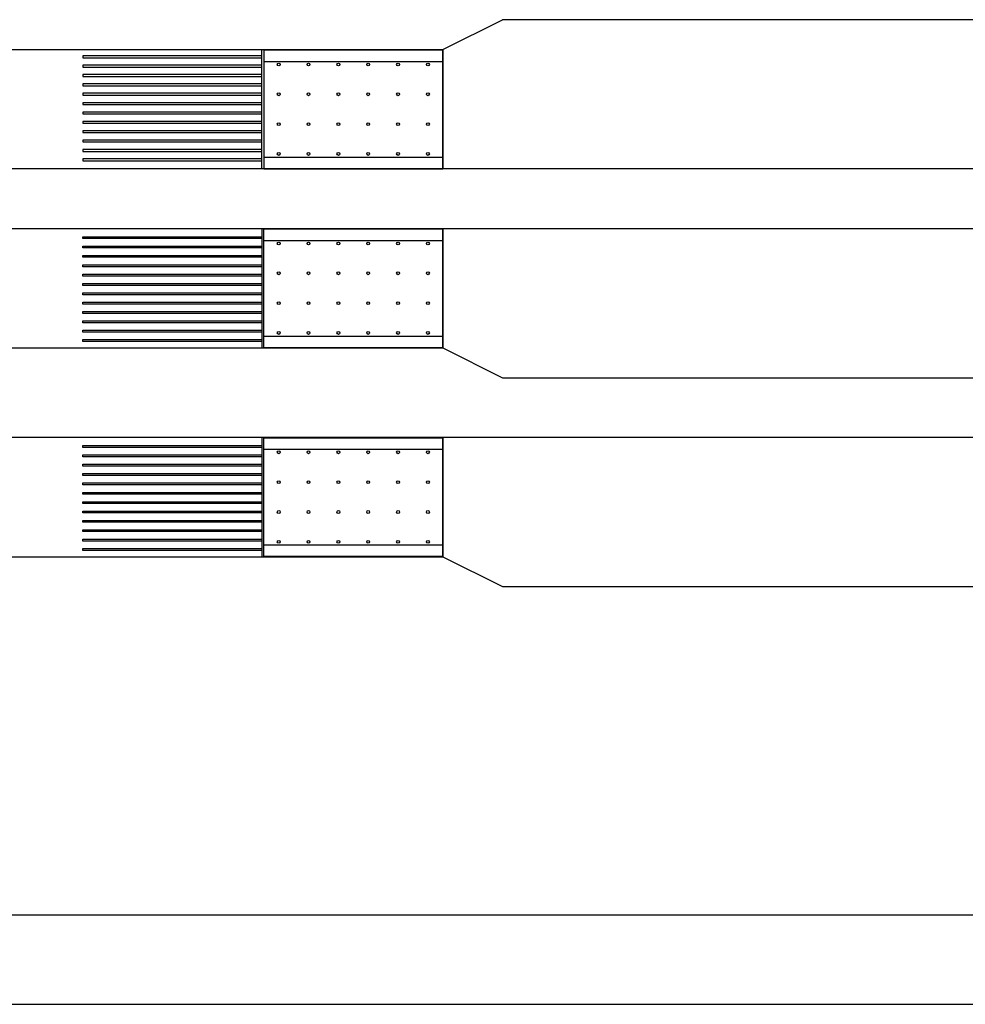
# Model space of a CAD drawing. Units: millimetres. Extents: x -4290724 to 465266005, y -120548 to 4176198.
# Drawn here: x 1656215 to 1659384, y 585967 to 589267 of the extents above; entities that cross this region are included whole.
import ezdxf

# ---------------------------------------------------------------- set-up
doc = ezdxf.new("R2010")
doc.units = ezdxf.units.MM
doc.header["$LTSCALE"] = 7.5
doc.header["$MEASUREMENT"] = 0
doc.linetypes.add('HIDDEN', pattern=[0.375, 0.25, -0.125])
for name, color, linetype in [('INS', 75, 'Continuous'), ('MUR1', 1, 'Continuous'), ('PROY', 136, 'HIDDEN'), ('PUERTAS', 2, 'Continuous')]:
    doc.layers.add(name, color=color, linetype=linetype)

msp = doc.modelspace()

# ---------------------------------------------------------------- linework, layer by layer
at = {"linetype": 'Continuous'}
for p, q in [((1657032.78875, 589167.19648), (1657032.78875, 588767.19648, 99.43349)), ((1657032.78875, 589167.19648), (1657632.78875, 589167.19648)), ((1657632.78875, 589167.19648), (1657632.78875, 588767.19648)), ((1657032.78875, 588767.19648, 99.43349), (1657632.78875, 588767.19648, 99.43349)), ((1657032.78875, 588567.19648, 99.43349), (1657632.78875, 588567.19648, 99.43349)), ((1657032.78875, 588167.19648), (1657032.78875, 588567.19648, 99.43349)), ((1657632.78875, 588167.19648), (1657632.78875, 588567.19648)), ((1657032.78875, 588167.19648), (1657632.78875, 588167.19648)), ((1657032.78875, 587867.19648, 99.43349), (1657632.78875, 587867.19648, 99.43349)), ((1657032.78875, 587467.19648), (1657032.78875, 587867.19648, 99.43349)), ((1657632.78875, 587467.19648), (1657632.78875, 587867.19648)), ((1657032.78875, 587467.19648), (1657632.78875, 587467.19648))]:
    msp.add_line(p, q, dxfattribs=at)
at = {"layer": 'INS'}
for p, q in [((1657026.43875, 588767.19648, 99.43349), (1657026.43875, 589167.19648)), ((1657026.43875, 588567.19648, 99.43349), (1657026.43875, 588167.19648)), ((1657026.43875, 587867.19648, 99.43349), (1657026.43875, 587467.19648))]:
    msp.add_line(p, q, dxfattribs=at)
at = {"layer": 'INS', "elevation": 99.43349}
for points in [[(1656426.29356, 589145.79648), (1656426.29356, 589139.44648), (1657026.43875, 589139.44648), (1657026.43875, 589145.79648)], [(1656426.29356, 589114.44648), (1656426.29356, 589108.09648), (1657026.43875, 589108.09648), (1657026.43875, 589114.44648)], [(1656426.29356, 589083.09648), (1656426.29356, 589076.74648), (1657026.43875, 589076.74648), (1657026.43875, 589083.09648)], [(1656426.29356, 589051.74648), (1656426.29356, 589045.39648), (1657026.43875, 589045.39648), (1657026.43875, 589051.74648)], [(1656426.29356, 589020.39648), (1656426.29356, 589014.04648), (1657026.43875, 589014.04648), (1657026.43875, 589020.39648)], [(1656426.29356, 588989.04648), (1656426.29356, 588982.69648), (1657026.43875, 588982.69648), (1657026.43875, 588989.04648)], [(1656426.29356, 588957.69648), (1656426.29356, 588951.34648), (1657026.43875, 588951.34648), (1657026.43875, 588957.69648)], [(1656426.29356, 588926.34648), (1656426.29356, 588919.99648), (1657026.43875, 588919.99648), (1657026.43875, 588926.34648)], [(1656426.29356, 588894.99648), (1656426.29356, 588888.64648), (1657026.43875, 588888.64648), (1657026.43875, 588894.99648)], [(1656426.29356, 588863.64648), (1656426.29356, 588857.29648), (1657026.43875, 588857.29648), (1657026.43875, 588863.64648)], [(1656426.29356, 588832.29648), (1656426.29356, 588825.94648), (1657026.43875, 588825.94648), (1657026.43875, 588832.29648)], [(1656426.29356, 588800.94648), (1656426.29356, 588794.59648), (1657026.43875, 588794.59648), (1657026.43875, 588800.94648)], [(1656426.29356, 588533.44648), (1656426.29356, 588539.79648), (1657026.43875, 588539.79648), (1657026.43875, 588533.44648)], [(1656426.29356, 588502.09648), (1656426.29356, 588508.44648), (1657026.43875, 588508.44648), (1657026.43875, 588502.09648)], [(1656426.29356, 588470.74648), (1656426.29356, 588477.09648), (1657026.43875, 588477.09648), (1657026.43875, 588470.74648)], [(1656426.29356, 588439.39648), (1656426.29356, 588445.74648), (1657026.43875, 588445.74648), (1657026.43875, 588439.39648)], [(1656426.29356, 588408.04648), (1656426.29356, 588414.39648), (1657026.43875, 588414.39648), (1657026.43875, 588408.04648)], [(1656426.29356, 588376.69648), (1656426.29356, 588383.04648), (1657026.43875, 588383.04648), (1657026.43875, 588376.69648)], [(1656426.29356, 588345.34648), (1656426.29356, 588351.69648), (1657026.43875, 588351.69648), (1657026.43875, 588345.34648)], [(1656426.29356, 588313.99648), (1656426.29356, 588320.34648), (1657026.43875, 588320.34648), (1657026.43875, 588313.99648)], [(1656426.29356, 588282.64648), (1656426.29356, 588288.99648), (1657026.43875, 588288.99648), (1657026.43875, 588282.64648)], [(1656426.29356, 588251.29648), (1656426.29356, 588257.64648), (1657026.43875, 588257.64648), (1657026.43875, 588251.29648)], [(1656426.29356, 588219.94648), (1656426.29356, 588226.29648), (1657026.43875, 588226.29648), (1657026.43875, 588219.94648)], [(1656426.29356, 588188.59648), (1656426.29356, 588194.94648), (1657026.43875, 588194.94648), (1657026.43875, 588188.59648)], [(1656426.29356, 587833.44648), (1656426.29356, 587839.79648), (1657026.43875, 587839.79648), (1657026.43875, 587833.44648)], [(1656426.29356, 587802.09648), (1656426.29356, 587808.44648), (1657026.43875, 587808.44648), (1657026.43875, 587802.09648)], [(1656426.29356, 587770.74648), (1656426.29356, 587777.09648), (1657026.43875, 587777.09648), (1657026.43875, 587770.74648)], [(1656426.29356, 587739.39648), (1656426.29356, 587745.74648), (1657026.43875, 587745.74648), (1657026.43875, 587739.39648)], [(1656426.29356, 587708.04648), (1656426.29356, 587714.39648), (1657026.43875, 587714.39648), (1657026.43875, 587708.04648)], [(1656426.29356, 587676.69648), (1656426.29356, 587683.04648), (1657026.43875, 587683.04648), (1657026.43875, 587676.69648)], [(1656426.29356, 587645.34648), (1656426.29356, 587651.69648), (1657026.43875, 587651.69648), (1657026.43875, 587645.34648)], [(1656426.29356, 587613.99648), (1656426.29356, 587620.34648), (1657026.43875, 587620.34648), (1657026.43875, 587613.99648)], [(1656426.29356, 587582.64648), (1656426.29356, 587588.99648), (1657026.43875, 587588.99648), (1657026.43875, 587582.64648)], [(1656426.29356, 587551.29648), (1656426.29356, 587557.64648), (1657026.43875, 587557.64648), (1657026.43875, 587551.29648)], [(1656426.29356, 587519.94648), (1656426.29356, 587526.29648), (1657026.43875, 587526.29648), (1657026.43875, 587519.94648)], [(1656426.29356, 587488.59648), (1656426.29356, 587494.94648), (1657026.43875, 587494.94648), (1657026.43875, 587488.59648)]]:
    msp.add_lwpolyline(points, close=True, dxfattribs=at)
at = {"layer": 'MUR1'}
for p, q in [((1657632.78875, 589167.19648), (1657832.78875, 589267.19648)), ((1655132.78875, 589167.19648), (1657632.78875, 589167.19648)), ((1657632.78875, 588767.19648), (1657632.78875, 589167.19648)), ((1657632.78875, 588567.19648), (1657632.78875, 588167.19648)), ((1655832.78875, 588167.19648), (1657632.78875, 588167.19648)), ((1657632.78875, 588167.19648), (1657832.78875, 588067.19648)), ((1657632.78875, 587867.19648), (1657632.78875, 587467.19648)), ((1655132.78875, 586267.19648), (1665832.78875, 586267.19648)), ((1654832.78875, 585967.19648), (1670132.78875, 585967.19648))]:
    msp.add_line(p, q, dxfattribs=at)
for points in [[(1657832.78875, 588067.19648), (1665832.78875, 588067.19648), (1665832.78875, 589267.19648), (1657832.78875, 589267.19648)], [(1655132.78875, 587467.19648), (1657632.78875, 587467.19648), (1657832.78875, 587367.19648), (1665832.78875, 587367.19648), (1665832.78875, 587867.19648), (1655832.78875, 587867.19648)]]:
    msp.add_lwpolyline(points, dxfattribs=at)
msp.add_lwpolyline([(1655832.78875, 588567.19648), (1665832.78875, 588567.19648), (1665832.78875, 588767.19648), (1655832.78875, 588767.19648)], close=True, dxfattribs=at)
at = {"layer": 'PROY'}
for p, q in [((1657032.78875, 589165.69648), (1657632.78875, 589165.69648)), ((1657032.78875, 589127.59648), (1657632.78875, 589127.59648)), ((1657032.78875, 588806.79648, 99.43349), (1657632.78875, 588806.79648, 99.43349)), ((1657032.78875, 588768.69648, 99.43349), (1657632.78875, 588768.69648, 99.43349)), ((1657032.78875, 588565.69648, 99.43349), (1657632.78875, 588565.69648, 99.43349)), ((1657032.78875, 588527.59648, 99.43349), (1657632.78875, 588527.59648, 99.43349)), ((1657032.78875, 588206.79648), (1657632.78875, 588206.79648)), ((1657032.78875, 588168.69648), (1657632.78875, 588168.69648)), ((1657032.78875, 587865.69648, 99.43349), (1657632.78875, 587865.69648, 99.43349)), ((1657032.78875, 587827.59648, 99.43349), (1657632.78875, 587827.59648, 99.43349)), ((1657032.78875, 587506.79648), (1657632.78875, 587506.79648)), ((1657032.78875, 587468.69648), (1657632.78875, 587468.69648))]:
    msp.add_line(p, q, dxfattribs=at)
at = {"layer": 'PUERTAS'}
for centre in [(1657082.78875, 589117.19648), (1657182.78875, 589117.19648), (1657282.78875, 589117.19648), (1657382.78875, 589117.19648), (1657482.78875, 589117.19648), (1657582.78875, 589117.19648), (1657082.78875, 589017.19648), (1657182.78875, 589017.19648), (1657282.78875, 589017.19648), (1657382.78875, 589017.19648), (1657482.78875, 589017.19648), (1657582.78875, 589017.19648), (1657082.78875, 588917.19648), (1657182.78875, 588917.19648), (1657282.78875, 588917.19648), (1657382.78875, 588917.19648), (1657482.78875, 588917.19648), (1657582.78875, 588917.19648), (1657082.78875, 588817.19648), (1657182.78875, 588817.19648), (1657282.78875, 588817.19648), (1657382.78875, 588817.19648), (1657482.78875, 588817.19648), (1657582.78875, 588817.19648), (1657082.78875, 588517.19648), (1657182.78875, 588517.19648), (1657282.78875, 588517.19648), (1657382.78875, 588517.19648), (1657482.78875, 588517.19648), (1657582.78875, 588517.19648), (1657082.78875, 588417.19648), (1657182.78875, 588417.19648), (1657282.78875, 588417.19648), (1657382.78875, 588417.19648), (1657482.78875, 588417.19648), (1657582.78875, 588417.19648), (1657082.78875, 588317.19648), (1657182.78875, 588317.19648), (1657282.78875, 588317.19648), (1657382.78875, 588317.19648), (1657482.78875, 588317.19648), (1657582.78875, 588317.19648), (1657082.78875, 588217.19648), (1657182.78875, 588217.19648), (1657282.78875, 588217.19648), (1657382.78875, 588217.19648), (1657482.78875, 588217.19648), (1657582.78875, 588217.19648), (1657082.78875, 587817.19648), (1657182.78875, 587817.19648), (1657282.78875, 587817.19648), (1657382.78875, 587817.19648), (1657482.78875, 587817.19648), (1657582.78875, 587817.19648), (1657082.78875, 587717.19648), (1657182.78875, 587717.19648), (1657282.78875, 587717.19648), (1657382.78875, 587717.19648), (1657482.78875, 587717.19648), (1657582.78875, 587717.19648), (1657082.78875, 587617.19648), (1657182.78875, 587617.19648), (1657282.78875, 587617.19648), (1657382.78875, 587617.19648), (1657482.78875, 587617.19648), (1657582.78875, 587617.19648), (1657082.78875, 587517.19648), (1657182.78875, 587517.19648), (1657282.78875, 587517.19648), (1657382.78875, 587517.19648), (1657482.78875, 587517.19648), (1657582.78875, 587517.19648)]:
    msp.add_circle(centre, 4.75, dxfattribs=at)

doc.saveas('drawing.dxf')
